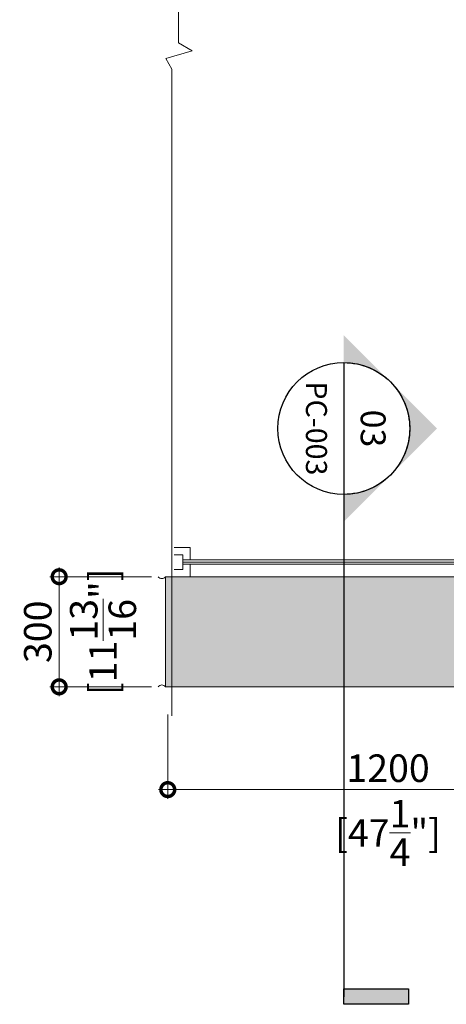
# Model space of a CAD drawing. Units: millimetres. Extents: x -449186 to 0, y -14390 to 33364.
# Drawn here: x -445478 to -444316, y 7135 to 9818 of the extents above; entities that cross this region are included whole.
import ezdxf
from ezdxf.enums import TextEntityAlignment as Align

# ---------------------------------------------------------------- set-up
doc = ezdxf.new("R2010")
doc.units = ezdxf.units.MM
doc.header["$MEASUREMENT"] = 0
doc.header["$PDMODE"] = 35
doc.linetypes.add('CENTER', pattern=[50.8, 31.75, -6.35, 6.35, -6.35])
doc.layers.get('0').update_dxf_attribs({"lineweight": 0})
doc.layers.get('Defpoints').update_dxf_attribs({"color": 8, "lineweight": 0})
for name, color, linetype, lineweight in [('0-Grout', 142, 'Continuous', 0), ('0-HANDRAIL', 102, 'Continuous', 0), ('0-Panel-Type-01', 24, 'Continuous', 20), ('1 DIM', 1, 'Continuous', 5), ('1811_PLAN_01$0$A-WINDOW2', 141, 'Continuous', 0)]:
    doc.layers.add(name, color=color, linetype=linetype, lineweight=lineweight)
doc.layers.add('0-VP-HATCH', color=7, linetype='Continuous', lineweight=20, true_color=0xa6a6a6)
doc.layers.add('LAYER 6', color=6, linetype='Continuous')
doc.styles.add('Arial', font='arial.ttf')
doc.styles.add('Arial-Narrow', font='ARIALN.TTF')
doc.dimstyles.new('A-25', dxfattribs={"dimscale": 100, "dimtxt": 0.75, "dimasz": 0.75, "dimexe": 0.25, "dimexo": 0.75, "dimgap": 0.2, "dimtad": 1, "dimdec": 0, "dimzin": 0, "dimdsep": 46, "dimtxsty": 'Arial-Narrow', "dimblk": 'DOTSMALL', "dimcen": 0, "dimdle": 0.25, "dimclrt": 3, "dimadec": 0, "dimazin": 0, "dimtfac": 1, "dimtdec": 0, "dimtix": 1, "dimtmove": 2, "dimatfit": 3, "dimfxl": 1, "dimtfillclr": 1, "dimtolj": 1, "dimtzin": 0, "dimlwd": 5, "dimlwe": 5, "dimarcsym": 0})

# ---------------------------------------------------------------- blocks, each defined once
blk = doc.blocks.new('*U193')
at = {"layer": 'LAYER 6', "extrusion": (0, 0, -1)}
h = blk.add_hatch(color=7, dxfattribs=at)
edge = h.paths.add_edge_path(flags=0)
edge.add_line((0, 1.332), (0.666, 0.666))
edge.add_arc((0, 0), 0.942, 45, 90)
edge.add_line((0, 0.942), (0, 1.332))
h = blk.add_hatch(color=7, dxfattribs=at)
edge = h.paths.add_edge_path(flags=0)
edge.add_line((0, 1.332), (0, 0.942))
edge.add_arc((0, 0), 0.942, 90, 135)
edge.add_line((-0.666, 0.666), (0, 1.332))
at = {"layer": 'LAYER 6'}
h = blk.add_hatch(color=7, dxfattribs=at)
h.dxf.hatch_style = 1
h.paths.add_polyline_path([(8.015, 0), (8.236, 0), (8.236, 0.925), (8.015, 0.925)])
at = {"layer": 'LAYER 6', "extrusion": (0, 0, -1)}
h = blk.add_hatch(color=7, dxfattribs=at)
edge = h.paths.add_edge_path(flags=0)
edge.add_line((1.332, 0), (0.942, 0))
edge.add_arc((0, 0), 0.942, 360, 405)
edge.add_line((0.666, 0.666), (1.332, 0))
h = blk.add_hatch(color=7, dxfattribs=at)
edge = h.paths.add_edge_path(flags=0)
edge.add_line((-1.332, 0), (-0.666, 0.666))
edge.add_arc((0, 0), 0.942, 135, 180)
edge.add_line((-0.942, 0), (-1.332, 0))
at = {"layer": 'LAYER 6', "color": 7}
blk.add_line((-0.942, 0), (0.942, 0), dxfattribs=at)
at = {"layer": 'LAYER 6', "color": 7, "linetype": 'CENTER', "ltscale": 10}
blk.add_line((0.942, 0), (8.128, 0), dxfattribs=at)
at = {"layer": 'LAYER 6', "color": 7}
blk.add_lwpolyline([(8.236, 0), (8.015, 0), (8.015, 0.925), (8.236, 0.925)], close=True, dxfattribs=at)
at = {"layer": 'LAYER 6', "color": 7, "extrusion": (0, 0, -1)}
for start, end in [(0, 180), (45, 90), (90, 135), (0, 45), (135, 180), (180, 0)]:
    blk.add_arc((0, 0), 0.942, start, end, dxfattribs=at)
at = {"layer": 'LAYER 6', "style": 'Arial'}
for tag, height, p in [('#', 0.355, (0, 0.242)), ('SL-000', 0.3, (-0.001, -0.541))]:
    blk.add_attdef(tag, text='', height=height, dxfattribs=at).set_placement(p, align=Align.CENTER)
blk = doc.blocks.new('A$Ce588c40f')
at = {"layer": '0-VP-HATCH', "true_color": 0xbfbfb0}
h = blk.add_hatch(color=9, dxfattribs=at)
h.dxf.hatch_style = 1
h.paths.add_polyline_path([(0, 100), (1206, 100), (1206, -200), (0, -200)])
at = {"layer": '0-Grout'}
for centre, start, end in [((-10.015, 107.47), 216.800977, 323.199023), ((1216.015, 107.47), 216.800977, 323.199023), ((-10.015, -207.47), 36.800977, 143.199023), ((1216.015, -207.47), 36.800977, 143.199023)]:
    blk.add_arc(centre, 12.47, start, end, dxfattribs=at)
at = {"layer": '0-Panel-Type-01'}
blk.add_lwpolyline([(0, 100), (1206, 100), (1206, -200), (0, -200)], close=True, dxfattribs=at)
blk = doc.blocks.new('_DotSmall')
at = {"color": 0, "linetype": 'ByBlock', "const_width": 0.5}
blk.add_lwpolyline([(-0.0625, 0, 1), (0.0625, 0, 1)], format="xyb", close=True, dxfattribs=at)
blk = doc.blocks.new('*D332')
at = {"layer": '1 DIM', "color": 0, "lineweight": 5, "transparency": 16777216}
for p, q in [((-445074.7, 7925), (-445074.7, 7695)), ((-443874.7, 7925), (-443874.7, 7695)), ((-443849.7, 7720), (-445099.7, 7720))]:
    blk.add_line(p, q, dxfattribs=at)
at = {"layer": 'Defpoints', "color": 0, "transparency": 16777216}
for p in [(-445074.7, 8000), (-443874.7, 8000), (-445074.7, 7720)]:
    blk.add_point(p, dxfattribs=at)
at = {"layer": '1 DIM', "color": 0, "lineweight": 5, "transparency": 16777216, "xscale": 75, "yscale": 75, "zscale": 75, "rotation": 180}
blk.add_blockref('_DotSmall', (-445074.7, 7720), dxfattribs=at)
at = {"layer": '1 DIM', "color": 0, "lineweight": 5, "transparency": 16777216, "xscale": 75, "yscale": 75, "zscale": 75}
blk.add_blockref('_DotSmall', (-443874.7, 7720), dxfattribs=at)
at = {"layer": '1 DIM', "color": 3, "transparency": 16777216, "char_height": 75, "attachment_point": 5, "style": 'Arial-Narrow'}
for s, insert in [('\\A1;1200 ', (-444474.7, 7778.3)), ('\\A1;[47{\\H1x;\\S1/4;}"]', (-444474.7, 7601.9))]:
    blk.add_mtext(s, dxfattribs=dict(at, insert=insert))
blk = doc.blocks.new('*D339')
at = {"layer": '1 DIM', "color": 0, "lineweight": 5, "transparency": 16777216}
for p, q in [((-445370.6, 7975), (-445370.6, 8325)), ((-445118.7, 8300), (-445395.6, 8300)), ((-445118.7, 8000), (-445395.6, 8000))]:
    blk.add_line(p, q, dxfattribs=at)
at = {"layer": 'Defpoints', "color": 0, "transparency": 16777216}
for p in [(-445370.6, 8300), (-445043.7, 8300), (-445043.7, 8000)]:
    blk.add_point(p, dxfattribs=at)
at = {"layer": '1 DIM', "color": 0, "lineweight": 5, "transparency": 16777216, "xscale": 75, "yscale": 75, "zscale": 75}
for p, rotation in [((-445370.6, 8300), 90), ((-445370.6, 8000), 270)]:
    blk.add_blockref('_DotSmall', p, dxfattribs=dict(at, rotation=rotation))
at = {"layer": '1 DIM', "color": 3, "transparency": 16777216, "char_height": 75, "attachment_point": 5, "rotation": 90, "style": 'Arial-Narrow'}
for s, insert in [('\\A1;[11{\\H1x;\\S13/16;}"]', (-445251.1, 8150)), ('\\A1;300 ', (-445428.9, 8150))]:
    blk.add_mtext(s, dxfattribs=dict(at, insert=insert))

msp = doc.modelspace()

# ---------------------------------------------------------------- linework, layer by layer
at = {"layer": '0-HANDRAIL'}
for p, q in [((-445033.7, 8346), (-443853.7, 8346)), ((-445033.7, 8340), (-443853.7, 8340)), ((-445033.7, 8334), (-443853.7, 8334))]:
    msp.add_line(p, q, dxfattribs=at)
for points in [[(-445057.7, 8380), (-445013.7, 8380), (-445013.7, 8346)], [(-445057.7, 8320), (-445033.7, 8320), (-445033.7, 8360), (-445057.7, 8360)], [(-445013.7, 8334), (-445013.7, 8300), (-445057.7, 8300)]]:
    msp.add_lwpolyline(points, dxfattribs=at)
at = {"layer": '1811_PLAN_01$0$A-WINDOW2'}
msp.add_lwpolyline([(-437077.6, 11061), (-440948.5, 11061), (-440972.5, 10991.5), (-441009.5, 11119), (-441068.5, 11061), (-445045.2, 11061), (-445045.2, 9754.8), (-445008.7, 9732.8), (-445080.2, 9711.8), (-445063.7, 9683.3), (-445063.7, 7921.4)], dxfattribs=at)

# ---------------------------------------------------------------- block references
at = {"layer": '1 DIM'}
msp.add_blockref('A$Ce588c40f', (-445080.7, 8200), dxfattribs=at)
at = {"layer": 'LAYER 6', "xscale": 190.5, "yscale": 190.5, "zscale": 190.5, "rotation": 270}
msp.add_blockref('*U193', (-444595.2, 8703.9), dxfattribs=at).add_auto_attribs({'SL-000': 'PC-003', '#': '03'})

# ---------------------------------------------------------------- dimensions: what is measured, and where the dimension line sits
at = {"layer": '1 DIM'}
dim = msp.add_linear_dim(base=(-445370.6, 8300), p1=(-445043.7, 8000), p2=(-445043.7, 8300), angle=90, dimstyle='A-25', override={"dimpost": ' \\X'}, dxfattribs=at)
dim.commit()
dim.dimension.update_dxf_attribs({"geometry": '*D339', "text_midpoint": (-445370.6, 8150)})
dim = msp.add_linear_dim(base=(-445074.7, 7720), p1=(-443874.7, 8000), p2=(-445074.7, 8000), dimstyle='A-25', override={"dimpost": ' \\X'}, dxfattribs=at)
dim.commit()
dim.dimension.update_dxf_attribs({"geometry": '*D332', "text_midpoint": (-444474.7, 7720)})

doc.saveas('drawing.dxf')
